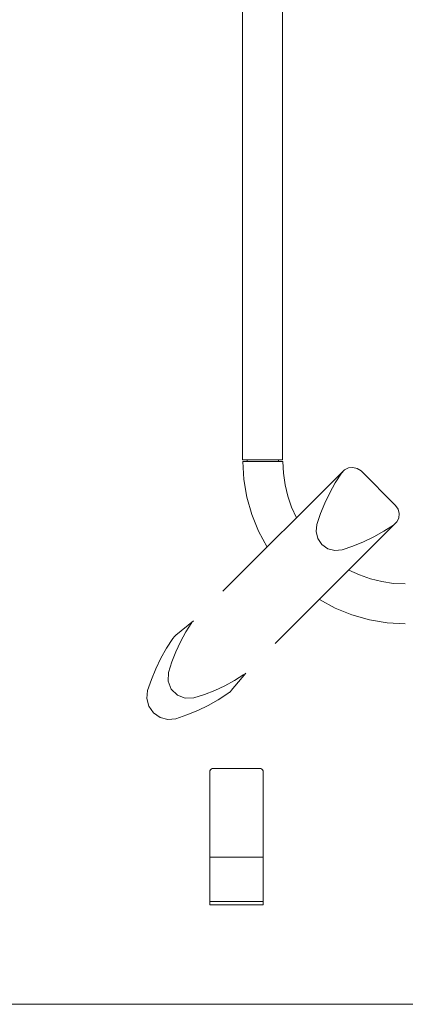
# Model space of a CAD drawing. Units: inches. Extents: x -48 to 240, y 0 to 329.
# Drawn here: x 80 to 91, y 102 to 129 of the extents above; entities that cross this region are included whole.
import ezdxf

# ---------------------------------------------------------------- set-up
doc = ezdxf.new("R2010")
doc.units = ezdxf.units.IN
doc.header["$MEASUREMENT"] = 0
doc.layers.add('CET Default', color=7, linetype='Continuous')

# ---------------------------------------------------------------- blocks, each defined once
blk = doc.blocks.new('*C40')
at = {"layer": 'CET Default', "linetype": 'Continuous', "lineweight": 0}
for points in [[(42, -17), (42, 17)], [(29.798, -7.329), (29.936, -7.03), (30.045, -6.719), (30.123, -6.398), (30.171, -6.072), (30.187, -5.743)], [(30.622, -8.154), (30.866, -7.708), (31.059, -7.239), (31.199, -6.75), (31.283, -6.25), (31.312, -5.743)], [(27.985, -6.013), (27.013, -6.985)], [(28.533, -6.074), (28.447, -5.982), (28.335, -5.926), (28.211, -5.912), (28.089, -5.942), (27.985, -6.013)], [(28.484, -6.018), (31.861, -9.396)], [(29.228, -7.515), (29.125, -7.211), (29.003, -6.913), (28.864, -6.624), (28.707, -6.344), (28.533, -6.074)], [(27.013, -6.985), (26.942, -7.089), (26.912, -7.211), (26.926, -7.335), (26.983, -7.447), (27.074, -7.533)], [(27.014, -7.488), (30.392, -10.865)], [(27.074, -7.533), (27.344, -7.707), (27.624, -7.864), (27.914, -8.003), (28.211, -8.125), (28.515, -8.228)], [(28.515, -8.228), (28.717, -8.249), (28.915, -8.198), (29.082, -8.082), (29.199, -7.915), (29.249, -7.717), (29.228, -7.515)], [(26.749, -9.18), (27.076, -9.165), (27.401, -9.118), (27.719, -9.041), (28.029, -8.933), (28.327, -8.797)], [(-26.684, -9.189), (26.702, -9.189)], [(26.702, -10.314), (26.702, -9.189)], [(26.702, -9.305), (26.749, -9.305)], [(26.749, -10.305), (26.749, -9.18)], [(26.749, -10.305), (27.254, -10.277), (27.753, -10.193), (28.239, -10.055), (28.707, -9.864), (29.151, -9.622)], [(26.749, -10.181), (26.702, -10.181)], [(33.183, -10.628), (32.691, -10.223)], [(26.702, -10.314), (-26.684, -10.314)], [(33.389, -11.677), (33.294, -11.381), (33.18, -11.092), (33.048, -10.81), (32.899, -10.538), (32.733, -10.275)], [(31.626, -12.182), (31.643, -12.201), (31.661, -12.219), (31.68, -12.237), (31.701, -12.253), (31.722, -12.268), (31.995, -12.444), (32.278, -12.604), (32.571, -12.746), (32.871, -12.87), (33.179, -12.975), (33.405, -12.999), (33.626, -12.943), (33.813, -12.814), (33.943, -12.627), (33.999, -12.406), (33.974, -12.18), (33.869, -11.872), (33.745, -11.571), (33.603, -11.279), (33.444, -10.995), (33.267, -10.722), (33.252, -10.701), (33.236, -10.681), (33.219, -10.662), (33.2, -10.644), (33.181, -10.627)], [(31.223, -11.692), (31.628, -12.184)], [(31.274, -11.734), (31.537, -11.9), (31.81, -12.049), (32.091, -12.181), (32.38, -12.294), (32.676, -12.39)], [(32.676, -12.39), (32.917, -12.4), (33.142, -12.313), (33.312, -12.142), (33.399, -11.918), (33.389, -11.677)]]:
    blk.add_lwpolyline(points, dxfattribs=at)
blk = doc.blocks.new('*C49')
at = {"layer": 'CET Default', "linetype": 'Continuous', "lineweight": 0}
for points in [[(-0.65, 3.839), (-0.681, 3.834), (-0.709, 3.819), (-0.731, 3.797), (-0.745, 3.769), (-0.75, 3.739)], [(-0.75, 3.739), (-0.75, 0)], [(-0.65, 3.839), (0.65, 3.839)], [(0.75, 3.739), (0.745, 3.769), (0.731, 3.797), (0.709, 3.819), (0.681, 3.834), (0.65, 3.839)], [(0.75, 3.739), (0.75, 0)], [(-0.75, 1.339), (0.75, 1.339)], [(0.75, 0.099), (-0.75, 0.099)], [(-0.75, 0), (0.75, 0)]]:
    blk.add_lwpolyline(points, dxfattribs=at)

msp = doc.modelspace()

# ---------------------------------------------------------------- block references
at = {"layer": 'CET Default', "linetype": 'Continuous', "lineweight": 0, "rotation": 270}
msp.add_blockref('*C40', (96.398, 143.586), dxfattribs=at)
at = {"layer": 'CET Default', "linetype": 'Continuous', "lineweight": 0}
msp.add_blockref('*C49', (85.918, 104.377), dxfattribs=at)

doc.saveas('drawing.dxf')
